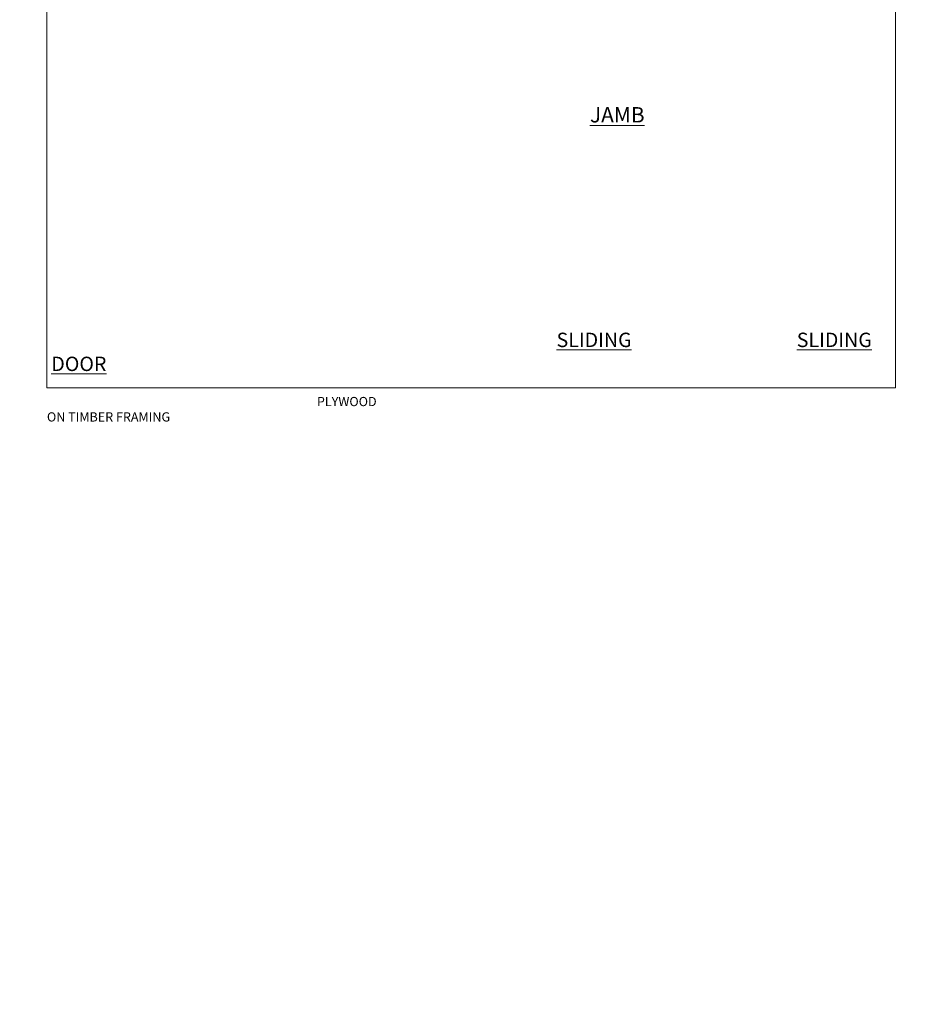
# Model space of a CAD drawing. Extents: x 0 to 224041, y -402 to 1146.
# Drawn here: x 10782 to 11376, y -402 to 240 of the extents above; entities that cross this region are included whole.
import ezdxf

# ---------------------------------------------------------------- set-up
doc = ezdxf.new("R2010")
doc.units = 0
doc.header["$LTSCALE"] = 3
doc.header["$MEASUREMENT"] = 0
doc.layers.add('Aluminium Systems Ltd Joinery Detail', color=7, linetype='CONTINUOUS')
doc.layers.add('No Print', color=7, linetype='CONTINUOUS', plot=False)
doc.styles.add('ASL TXT 50', font='romans.shx', dxfattribs={"height": 100})
doc.styles.get("Standard").update_dxf_attribs({"font": 'arial.ttf'})

# ---------------------------------------------------------------- blocks, each defined once
blk = doc.blocks.new('Plywood Sheet CC Cladding Title')
at = {"layer": 'Aluminium Systems Ltd Joinery Detail', "lineweight": 5, "insert": (-259.17, 6.46), "char_height": 9.375, "width": 553.0825, "attachment_point": 1, "style": 'ASL TXT 50'}
blk.add_mtext('\\pi210.77;{\\fArial|b0|i0|c0|p34;\\H0.64x;PLYWOOD ON TIMBER FRAMING}', dxfattribs=at)
blk = doc.blocks.new('Title Architectural Sliding Door')
at = {"layer": 'Aluminium Systems Ltd Joinery Detail', "lineweight": 5, "insert": (0, 50.03), "char_height": 9.375, "width": 553.0825, "attachment_point": 1, "style": 'ASL TXT 50'}
blk.add_mtext('\\pi227.43;{\\fArial|b0|i0|c0|p34;\\LSLIDING  DOOR}', dxfattribs=at)
blk = doc.blocks.new('Title Architectural Sliding Flush Track Door')
at = {"layer": 'Aluminium Systems Ltd Joinery Detail', "lineweight": 5, "insert": (0, 50.03), "char_height": 9.375, "width": 553.0825, "attachment_point": 1, "style": 'ASL TXT 50'}
blk.add_mtext('\\pi180.13;{\\fArial|b0|i0|c0|p34;\\LSLIDING  FLUSH TRACK DOOR}', dxfattribs=at)
blk = doc.blocks.new('Title Architectural Stacking Door')
at = {"layer": 'Aluminium Systems Ltd Joinery Detail', "lineweight": 5, "insert": (0, 50.03), "char_height": 9.375, "width": 553.0825, "attachment_point": 1, "style": 'ASL TXT 50'}
blk.add_mtext('\\pi222.71;{\\fArial|b0|i0|c0|p34;\\LSTACKER  DOOR}', dxfattribs=at)
blk = doc.blocks.new('Page Layout')
at = {"layer": 'Aluminium Systems Ltd Joinery Detail', "color": 8, "lineweight": 5}
blk.add_lwpolyline([(0, 730.13), (0, 0), (553.08, 0), (553.08, 730.13)], close=True, dxfattribs=at)
blk = doc.blocks.new('Page Layout Group')
at = {"layer": 'No Print'}
blk.add_blockref('Page Layout', (10800, 0), dxfattribs=at)

msp = doc.modelspace()

# ---------------------------------------------------------------- block references
at = {"layer": 'Aluminium Systems Ltd Joinery Detail', "transparency": 33554687}
for name, p in [('Page Layout Group', (0, 0)), ('Title Architectural Sliding Door', (9000, -14)), ('Title Architectural Sliding Flush Track Door', (9600, -14)), ('Title Architectural Stacking Door', (10200, -14)), ('Title Architectural Stacking Door', (10800, -14)), ('Plywood Sheet CC Cladding Title', (9259.17, -12.3)), ('Plywood Sheet CC Cladding Title', (9859.17, -12.3)), ('Plywood Sheet CC Cladding Title', (10459.17, -12.3)), ('Plywood Sheet CC Cladding Title', (11059.17, -12.3))]:
    msp.add_blockref(name, p, dxfattribs=at)

# ---------------------------------------------------------------- texts
at = {"layer": 'Aluminium Systems Ltd Joinery Detail', "lineweight": 5, "transparency": 33554687, "insert": (11153.92, 183.01, -0.52), "char_height": 10, "width": 56.3241, "attachment_point": 1, "style": 'ASL TXT 50'}
msp.add_mtext('{\\fArial|b0|i0|c0|p34;\\LJAMB}', dxfattribs=at)
at = {"layer": 'Aluminium Systems Ltd Joinery Detail', "lineweight": 5, "transparency": 33554687, "insert": (600, -133.09, 1), "char_height": 100, "width": 7153.0825, "attachment_point": 1}
msp.add_mtext('\\pi2228;PLYWOOD SHEET ON TIMBER FRAMING', dxfattribs=at)

doc.saveas('drawing.dxf')
